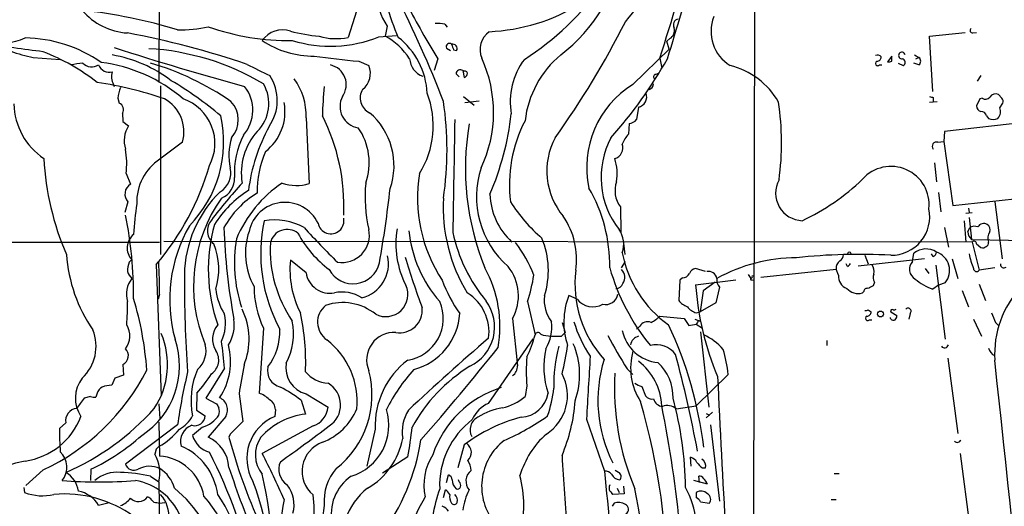
# Model space of a CAD drawing. Extents: x 6 to 1057, y 2 to 882.
# Drawn here: x 125 to 258, y 664 to 730 of the extents above; entities that cross this region are included whole.
import ezdxf

# ---------------------------------------------------------------- set-up
doc = ezdxf.new("R2010")
doc.units = 0
doc.header["$MEASUREMENT"] = 0
doc.layers.add('MAIN', color=5, linetype='CONTINUOUS')

msp = doc.modelspace()

# ---------------------------------------------------------------- linework, layer by layer
at = {"layer": 'MAIN'}
for p, q in [((144.272, 766.1486), (144.018, 721.2753)), ((224.4513, 745.236), (224.1973, 611.632)), ((173.228, 738.9706), (169.5873, 727.3713)), ((174.8367, 728.8953), (174.5827, 727.5406)), ((182.626, 729.1493), (182.9647, 728.726)), ((173.736, 727.456), (176.1067, 727.6253)), ((213.0213, 727.202), (212.598, 726.8633)), ((248.0733, 727.5406), (252.8993, 728.0486)), ((248.4967, 720.09), (248.0733, 727.5406)), ((253.9153, 727.964), (254.4233, 728.0486)), ((182.88, 725.932), (183.388, 725.5933)), ((208.026, 721.0213), (212.9367, 725.7626)), ((212.9367, 725.7626), (212.598, 726.8633)), ((127.0847, 724.662), (130.7253, 724.408)), ((181.6947, 724.4926), (181.1867, 722.884)), ((183.8113, 725.678), (184.2347, 725.5933)), ((211.6667, 724.5773), (211.9207, 723.2226)), ((242.9933, 724.8313), (242.4007, 724.0693)), ((242.9933, 724.154), (242.9933, 724.8313)), ((246.0413, 725.0006), (246.634, 724.662)), ((246.2107, 724.4926), (246.634, 724.662)), ((171.0267, 724.154), (172.3813, 723.5613)), ((241.3, 723.646), (241.6387, 723.646)), ((243.84, 723.9), (244.5173, 723.5613)), ((246.634, 723.646), (245.9567, 723.9)), ((184.15, 722.4606), (184.5733, 722.0373)), ((185.0813, 722.884), (185.2507, 721.9526)), ((185.2507, 722.7993), (185.0813, 722.884)), ((211.074, 722.376), (211.4973, 722.5453)), ((255.016, 722.2066), (254.508, 721.4446)), ((137.922, 721.0213), (138.0067, 720.7673)), ((144.272, 720.852), (144.272, 698.0766)), ((138.5147, 719.1586), (138.684, 718.4813)), ((185.166, 719.4126), (186.6053, 718.2273)), ((248.5813, 719.2433), (248.5813, 718.7353)), ((254.8467, 719.074), (254.4233, 718.1426)), ((255.1853, 719.1586), (254.8467, 719.074)), ((257.81, 719.1586), (257.3867, 719.6666)), ((185.3353, 718.566), (187.2827, 718.82)), ((208.788, 717.9733), (208.534, 716.28)), ((248.0733, 718.6506), (249.0893, 718.7353)), ((257.556, 717.8886), (257.9793, 718.4813)), ((139.1073, 717.1266), (139.192, 716.026)), ((163.9147, 716.534), (164.338, 707.644)), ((255.778, 716.788), (256.032, 716.4493)), ((139.192, 716.026), (139.954, 715.4333)), ((207.518, 715.772), (207.4333, 714.3326)), ((261.2813, 715.9413), (250.1053, 714.6713)), ((250.1053, 714.6713), (250.0207, 713.3166)), ((147.2353, 713.232), (144.1873, 710.946)), ((249.174, 713.232), (250.0207, 713.3166)), ((250.0207, 713.3166), (251.206, 704.6806)), ((248.7507, 710.438), (249.0047, 707.898)), ((139.6153, 708.9986), (140.208, 707.5593)), ((249.2587, 706.4586), (249.5973, 703.834)), ((251.206, 704.6806), (262.128, 705.866)), ((139.8693, 705.1886), (139.446, 703.7493)), ((206.3327, 704.5113), (206.4173, 701.04)), ((256.8787, 705.1886), (257.8947, 697.484)), ((252.984, 703.6646), (253.8307, 703.7493)), ((253.3227, 704.342), (253.4073, 703.7493)), ((252.73, 702.6486), (252.984, 699.77)), ((253.4073, 703.072), (253.746, 700.1086)), ((250.1053, 701.7173), (250.6133, 699.0926)), ((253.238, 701.1246), (253.492, 701.7173)), ((99.6527, 699.6853), (144.1027, 699.77)), ((253.8307, 699.77), (144.6953, 699.8546)), ((206.756, 699.6006), (206.9253, 698.0766)), ((253.746, 700.1086), (282.956, 699.516)), ((253.8307, 699.77), (254.762, 695.96)), ((254.4233, 699.516), (255.016, 699.008)), ((239.3527, 697.992), (239.776, 696.8066)), ((245.7873, 697.1453), (245.9567, 698.246)), ((248.5813, 697.8226), (248.3273, 698.1613)), ((140.0387, 697.0606), (140.3773, 697.3993)), ((143.6793, 696.722), (144.3567, 679.0266)), ((163.9147, 695.6213), (161.798, 697.3146)), ((206.502, 696.2986), (207.01, 697.1453)), ((236.982, 696.468), (236.8127, 696.8066)), ((238.4213, 696.5526), (247.396, 697.5686)), ((248.92, 696.6373), (250.19, 686.6466)), ((251.1213, 697.484), (251.8833, 694.8593)), ((217.8473, 695.7906), (216.4927, 696.214)), ((223.6047, 695.3673), (223.9433, 694.8593)), ((224.1127, 695.198), (224.3667, 695.198)), ((225.298, 695.0286), (235.458, 696.1293)), ((235.7967, 695.2826), (235.458, 696.1293)), ((247.4807, 696.214), (247.9887, 695.5366)), ((256.8787, 696.2986), (254.762, 695.96)), ((214.376, 694.6053), (214.2067, 691.896)), ((214.7147, 694.944), (214.376, 694.6053)), ((216.4927, 694.0126), (221.9113, 694.69)), ((219.1173, 694.3513), (217.5087, 693.166)), ((224.1127, 694.69), (224.3667, 694.6053)), ((240.6227, 694.3513), (240.4533, 693.8433)), ((249.2587, 693.928), (248.4967, 693.42)), ((250.19, 694.2666), (249.2587, 693.928)), ((254.762, 694.0973), (255.6087, 691.896)), ((144.1027, 692.7426), (143.9333, 692.0653)), ((200.4907, 692.0653), (199.39, 692.5733)), ((217.5087, 693.166), (217.0853, 690.372)), ((219.71, 693.674), (219.202, 691.5573)), ((239.1833, 693.0813), (239.014, 692.912)), ((252.476, 693.2506), (253.3227, 691.0493)), ((193.802, 691.7266), (194.818, 687.2393)), ((219.202, 691.5573), (217.0853, 690.372)), ((216.5773, 690.2026), (217.0853, 690.372)), ((239.776, 690.626), (240.1993, 690.372)), ((242.824, 690.372), (243.6707, 689.864)), ((245.4487, 690.118), (245.2793, 689.356)), ((191.77, 689.4406), (192.4473, 683.0906)), ((198.4587, 688.9326), (198.882, 687.578)), ((211.6667, 689.7793), (214.9687, 689.4406)), ((214.9687, 689.4406), (215.5613, 688.5093)), ((216.408, 689.356), (217.0853, 689.102)), ((216.7467, 688.9326), (216.5773, 688.6786)), ((216.5773, 688.6786), (217.424, 688.1706)), ((239.9453, 689.2713), (240.284, 689.2713)), ((254, 689.356), (255.1007, 687.07)), ((256.9633, 688.9326), (257.4713, 688.4246)), ((158.1573, 688.1706), (157.5647, 679.3653)), ((198.374, 687.07), (198.882, 687.578)), ((208.9573, 688.4246), (208.534, 688.0013)), ((217.17, 687.6626), (218.2707, 677.5026)), ((188.5527, 678.0106), (194.564, 686.7313)), ((234.188, 686.4773), (234.188, 685.8)), ((139.192, 683.26), (139.2767, 681.8206)), ((250.5287, 684.1066), (251.8833, 673.9466)), ((152.908, 682.752), (150.368, 678.688)), ((207.264, 682.6673), (208.026, 681.9053)), ((220.8953, 681.9053), (216.5773, 677.672)), ((138.0913, 681.3973), (137.668, 680.466)), ((139.2767, 681.8206), (138.0913, 681.3973)), ((135.7207, 679.3653), (135.5513, 678.8573)), ((149.1827, 679.3653), (149.098, 677.0793)), ((154.8553, 679.2806), (155.3633, 675.5553)), ((163.9147, 679.2806), (166.878, 677.5026)), ((193.7173, 680.3813), (193.4633, 678.942)), ((209.2113, 680.2966), (209.7193, 679.0266)), ((134.7893, 678.942), (133.9427, 678.688)), ((144.018, 677.926), (144.1873, 675.9786)), ((150.368, 678.688), (151.8073, 677.926)), ((163.2373, 678.434), (163.83, 676.5713)), ((149.098, 677.0793), (150.2833, 676.3173)), ((159.766, 677.164), (159.6813, 676.2326)), ((213.868, 677.2486), (216.5773, 677.672)), ((218.7787, 676.8253), (217.932, 676.0633)), ((217.932, 676.656), (218.3553, 676.402)), ((131.4873, 675.386), (130.6407, 674.624)), ((144.018, 675.4706), (144.1027, 670.8986)), ((153.0773, 676.2326), (150.7067, 673.4386)), ((201.7607, 675.894), (204.216, 668.8666)), ((146.558, 675.132), (139.5307, 669.798)), ((149.9447, 674.7933), (148.59, 673.6926)), ((164.846, 674.9626), (157.988, 671.2373)), ((173.228, 674.5393), (172.1273, 669.544)), ((218.5247, 675.132), (219.71, 664.8026)), ((153.67, 673.862), (153.5007, 673.4386)), ((143.6793, 671.83), (143.51, 671.1526)), ((185.2507, 672.4226), (184.404, 669.29)), ((252.222, 671.2373), (253.492, 661.2466)), ((177.6307, 670.814), (174.244, 668.6126)), ((215.9, 669.544), (215.8153, 670.7293)), ((128.4393, 669.036), (126.0687, 666.9193)), ((134.874, 669.1206), (134.7893, 667.5966)), ((206.0787, 668.6973), (205.6553, 668.9513)), ((217.424, 669.29), (217.8473, 669.29)), ((142.9173, 668.1893), (144.018, 667.4273)), ((144.018, 667.4273), (144.272, 651.51)), ((182.88, 667.3426), (183.134, 668.3586)), ((184.5733, 667.4273), (184.4887, 667.6813)), ((218.1013, 667.0886), (216.2387, 667.5966)), ((217.0007, 667.3426), (216.916, 668.1893)), ((235.204, 668.528), (235.8813, 668.528)), ((125.8147, 666.6653), (125.8993, 665.988)), ((182.4567, 665.3106), (182.7107, 666.3266)), ((205.9093, 666.5806), (206.1633, 665.988)), ((206.756, 666.8346), (206.8407, 665.8186)), ((216.5773, 665.988), (216.5773, 665.3106)), ((135.89, 664.2946), (137.3293, 664.6333)), ((143.764, 664.6333), (144.1027, 664.5486)), ((144.1027, 664.5486), (144.8647, 664.6333)), ((206.8407, 665.8186), (205.3167, 665.734)), ((217.17, 664.718), (218.3553, 664.5486)), ((234.7807, 665.0566), (235.458, 665.0566)), ((205.486, 664.5486), (205.232, 664.1253))]:
    msp.add_line(p, q, dxfattribs=at)
msp.add_circle((241.4516, 690.058), 0.3955, dxfattribs=at)
for centre, radius, start, end in [((-65.0196, 812.5676), 291.3345, 342.403254, 347.542706), ((194.0933, 741.2909), 17.4971, 317.579852, 358.223908), ((183.7318, 743.7382), 23.728, 307.844127, 348.826074), ((-125.7983, 832.5787), 354.326, 342.253388, 344.865851), ((182.7546, 734.0423), 9.4438, 155.526521, 213.025724), ((207.8043, 741.163), 34.3353, 188.207579, 203.683077), ((171.9171, 757.7437), 39.6468, 302.773527, 323.926206), ((32.9281, 660.5109), 160.4646, 21.275261, 26.839419), ((285.3697, 788.3858), 121.782, 207.701288, 211.644846), ((187.3004, 754.6307), 26.5311, 272.888352, 300.871795), ((123.3343, 732.926), 6.2309, 198.709743, 295.166717), ((126.2079, 661.4702), 69.943, 73.085005, 83.860148), ((140.3775, 736.7695), 8.8255, 220.720792, 266.14857), ((214.2599, 729.066), 0.773, 100.276339, 213.326205), ((224.009, 728.1834), 5.4352, 158.614567, 238.254861), ((147.0596, 744.0135), 15.6342, 268.161441, 283.490046), ((161.5497, 759.3726), 32.4285, 250.465977, 270.887517), ((160.7396, 725.0431), 3.3467, 71.563427, 145.305604), ((181.6523, 724.1134), 5.1292, 79.056798, 93.311688), ((101.1492, 782.8745), 118.5606, 324.38037, 333.237803), ((212.2857, 728.3466), 1.3606, 302.727636, 12.509167), ((253.887, 728.3026), 0.3398, 131.623737, 274.777645), ((125.7765, 709.0995), 18.1883, 54.923772, 89.34633), ((117.4201, 609.5295), 120.5276, 71.353601, 79.306461), ((167.1506, 747.4576), 19.9703, 254.453037, 265.813486), ((167.1814, 743.5925), 17.4169, 252.872069, 292.106848), ((167.9596, 734.807), 7.6118, 252.673636, 282.347475), ((169.8913, 719.1456), 9.6169, 33.779628, 60.802116), ((170.1263, 719.3749), 10.1395, 2.606462, 52.058209), ((190.3517, 725.7203), 2.96, 125.393218, 202.71516), ((29.1605, -20.5748), 752.5759, 82.4195219, 83.0303534), ((243.3632, 1047.3064), 338.1229, 251.844785, 254.959078), ((140.7136, 691.7891), 34.114, 59.247146, 86.723615), ((164.9833, 737.4486), 12.6173, 236.329202, 270.145313), ((183.261, 726.1296), 0.4291, 46.331342, 207.412843), ((183.71, 725.8678), 0.5922, 332.383411, 104.942012), ((374.1691, 789.5539), 200.789, 198.320339, 198.54954), ((131.2099, 745.424), 21.1679, 250.191813, 258.762261), ((118.1485, 698.8985), 28.4518, 51.85793, 68.795801), ((134.5611, 706.8244), 18.4543, 52.828258, 80.040832), ((186.4271, 887.8566), 164.4254, 262.517581, 264.62569), ((180.5842, 724.6652), 2.705, 183.658384, 250.082584), ((171.694, 717.2596), 17.5279, 334.669885, 24.676125), ((201.0832, 718.6507), 9.618, 143.23054, 189.628518), ((206.9289, 714.5556), 13.5551, 129.595911, 173.412694), ((159.6709, 754.3028), 60.8186, 318.274972, 330.649585), ((241.0624, 724.3336), 0.6421, 40.034086, 114.904769), ((240.9756, 724.7324), 0.5786, 268.583744, 1.406357), ((244.3321, 724.9265), 0.4454, 9.57652, 283.053431), ((244.26, 724.0074), 0.515, 299.975338, 70.40754), ((246.253, 724.154), 0.635, 306.869898, 53.130102), ((135.2578, 709.2776), 14.6976, 95.796939, 102.148721), ((134.99, 725.093), 1.704, 224.4365, 301.880641), ((137.348, 724.2336), 1.572, 201.950314, 284.918504), ((133.6728, 703.2307), 20.9107, 49.258844, 82.979218), ((132.4394, 687.9609), 37.4353, 55.29233, 73.746168), ((538.4897, 1484.9879), 851.9652, 243.3203574, 243.5495344), ((166.629, 721.0004), 2.7101, 324.135211, 77.475549), ((169.832, 722.5121), 2.7568, 308.144036, 22.3703), ((218.7602, 713.6066), 10.2373, 29.518575, 76.504419), ((241.0751, 723.863), 0.3125, 111.358743, 316.024188), ((242.5701, 724.9992), 0.9452, 259.675635, 296.597581), ((139.772, 722.0614), 2.1223, 162.074724, 209.345401), ((153.9336, 718.8397), 6.0865, 324.99942, 33.585371), ((155.5542, 716.843), 8.3662, 357.883339, 36.192978), ((184.7169, 722.4496), 0.567, 50.008119, 178.888385), ((185.3494, 722.4747), 0.3393, 343.087238, 106.912762), ((184.9541, 722.6724), 0.7785, 292.394546, 337.621867), ((211.1305, 722.0655), 0.3156, 100.312965, 243.418709), ((129.1069, 674.3146), 47.4241, 70.701618, 81.983365), ((142.8639, 718.895), 4.3572, 156.992722, 176.531612), ((120.7977, 679.2943), 49.0355, 49.873479, 59.464477), ((151.5231, 717.5681), 5.1959, 319.058784, 38.004001), ((153.5974, 718.4329), 5.2857, 314.629781, 30.379642), ((210.3051, 715.9651), 44.1968, 173.762211, 178.933148), ((214.9016, 709.8622), 13.1073, 121.639003, 192.383485), ((210.0023, 721.1305), 0.8181, 285.964637, 358.283812), ((142.3609, 714.6203), 5.0683, 344.102276, 61.490679), ((145.2483, 713.0613), 6.3596, 332.24104, 70.988403), ((171.4076, 718.058), 2.916, 152.319794, 260.812562), ((173.418, 719.1991), 2.204, 148.703651, 244.409241), ((168.7925, 715.4443), 12.2753, 328.325317, 20.96315), ((208.4877, 719.3455), 1.4047, 282.344317, 20.437175), ((290.6548, 846.3353), 133.8752, 251.45383, 251.682999), ((255.6056, 719.7695), 0.7415, 235.471977, 323.456196), ((257.0056, 718.7564), 0.9868, 67.280979, 144.59935), ((257.3868, 718.693), 0.6292, 340.338213, 47.731211), ((133.5724, 718.6201), 9.1151, 181.405013, 236.368858), ((138.3538, 717.6346), 0.9088, 326.012658, 68.69498), ((151.1498, 716.2343), 3.6112, 318.140747, 43.834249), ((154.3006, 717.3335), 6.7639, 307.426097, 10.498881), ((138.6637, 712.216), 44.2756, 351.532646, 8.467226), ((192.1642, 713.1149), 35.9335, 352.061299, 8.861947), ((255.1642, 718.1074), 0.7417, 177.279935, 258.474956), ((256.2762, 717.3724), 1.38, 318.016491, 21.966402), ((136.6081, 713.2868), 16.1754, 315.608902, 12.500761), ((141.9111, 704.5809), 27.1089, 357.525751, 26.762883), ((166.4121, 710.0569), 9.372, 340.747259, 49.762816), ((153.7544, 721.2939), 38.0844, 336.658724, 353.589897), ((255.0512, 716.6397), 0.7417, 11.532613, 92.720065), ((256.667, 717.5075), 1.2341, 239.033059, 300.966941), ((142.9536, 713.433), 3.6054, 146.30244, 198.305795), ((180.4291, 703.6196), 24.4998, 151.396969, 172.747295), ((164.2653, 710.4742), 8.168, 340.35802, 35.172522), ((3993.8089, 645.1607), 3810.4919, 178.9305653, 179.1597508), ((220.8958, 709.6949), 35.4775, 170.275732, 202.185069), ((209.6741, 707.5858), 18.3156, 152.261391, 187.520596), ((207.4195, 717.239), 1.4703, 273.841293, 319.28881), ((161.6449, 711.4639), 8.1548, 163.172756, 192.056236), ((164.9407, 709.2196), 10.7029, 152.489966, 183.905592), ((163.5073, 709.089), 8.3403, 137.985418, 189.387557), ((205.9168, 709.3483), 9.509, 151.917412, 219.958323), ((215.0552, 708.4846), 11.3299, 151.879917, 218.295637), ((210.733, 711.3285), 4.4624, 137.684767, 158.306122), ((205.1861, 712.47), 1.4899, 284.959657, 19.935794), ((249.0108, 712.6816), 0.5741, 73.484297, 221.575527), ((128.6794, 710.3705), 11.0216, 352.849643, 10.085614), ((171.1665, 706.5474), 13.8569, 156.99871, 180.716997), ((165.2325, 712.8323), 36.7527, 182.809895, 203.671127), ((147.9175, 705.1802), 6.8672, 122.900958, 182.049578), ((115.771, 720.3606), 36.574, 319.735078, 343.706195), ((150.7583, 709.0928), 2.9873, 301.412746, 12.917418), ((199.4039, 705.866), 12.4899, 161.831101, 228.80251), ((199.5792, 708.9682), 6.3365, 350.276496, 18.994538), ((242.8657, 704.8134), 5.1531, 353.804818, 138.370893), ((151.4071, 708.3451), 2.8593, 292.140022, 2.916842), ((198.9022, 705.6431), 19.9472, 170.315688, 213.597337), ((140.9836, 706.2389), 1.5313, 120.429881, 223.306448), ((221.1589, 648.7933), 88.3944, 138.184729, 142.394614), ((169.9001, 693.8779), 16.6293, 123.601196, 157.680211), ((162.6448, 713.1591), 5.7692, 250.271019, 287.067097), ((191.2427, 705.8846), 19.3727, 174.537993, 193.192509), ((209.2271, 706.6769), 3.6149, 160.257256, 216.803962), ((231.0092, 706.362), 3.7154, 151.199273, 268.099787), ((217.6939, 730.5424), 30.856, 295.31135, 313.705658), ((163.3736, 695.1381), 15.886, 134.115261, 179.173317), ((163.9993, 694.2666), 14.7276, 122.319617, 147.680383), ((163.9003, 695.5335), 12.6862, 121.294106, 150.827306), ((3.5454, 726.6058), 172.834, 350.128737, 353.475365), ((197.9615, 706.56), 9.2463, 182.202813, 227.251872), ((184.1212, 696.6405), 20.7749, 359.057021, 30.074374), ((187.3877, 698.11), 46.8329, 171.620892, 176.724375), ((169.2579, 693.8384), 20.5416, 144.74072, 202.524644), ((161.0553, 700.1636), 4.9568, 25.659346, 167.821364), ((204.3156, 704.4004), 21.8973, 176.60642, 211.644597), ((210.2096, 717.0239), 22.1252, 212.338736, 229.18897), ((86.9346, 692.5858), 53.6985, 359.535, 11.629654), ((190.0755, 697.4148), 10.3486, 351.9186, 34.265148), ((242.9074, 703.1846), 5.1933, 269.079833, 11.920535), ((165.5097, 691.9813), 20.0145, 150.056986, 195.458617), ((152.8306, 701.2859), 2.2332, 139.598516, 232.422492), ((173.2712, 696.0395), 22.5586, 164.308622, 199.271887), ((179.4571, 698.2378), 21.6688, 168.255041, 208.190744), ((159.6004, 694.3227), 8.436, 61.229257, 99.266364), ((167.2599, 702.6441), 1.7684, 190.889932, 11.190476), ((254.1271, 700.6583), 1.2348, 67.848773, 120.95182), ((255.397, 701.3363), 0.9294, 59.928609, 149.928609), ((255.397, 701.421), 0.8571, 339.770189, 57.090465), ((142.0618, 698.9758), 2.3072, 128.317349, 223.103133), ((232.584, 704.2036), 79.7994, 181.785446, 190.723023), ((165.0496, 698.2567), 9.3197, 161.529668, 208.858386), ((161.355, 699.1363), 2.3318, 51.267282, 166.382702), ((175.9031, 707.9589), 14.8451, 208.149951, 233.376885), ((228.7231, 759.9225), 87.2981, 221.816, 226.061343), ((168.7715, 700.6977), 3.6901, 260.272465, 11.974383), ((188.4497, 699.5528), 12.4197, 170.755497, 206.929401), ((194.7109, 702.9439), 16.9912, 185.572386, 221.313764), ((204.6755, 705.5207), 21.4226, 192.072976, 219.788072), ((203.335, 699.4861), 3.4509, 340.437199, 34.956519), ((254.706, 701.2236), 1.4713, 183.858111, 229.271992), ((257.1892, 700.3132), 1.2784, 140.602431, 205.145779), ((142.8979, 696.1056), 9.2244, 343.073727, 21.698063), ((173.2761, 696.9309), 19.041, 170.134502, 198.260624), ((176.3073, 698.8), 17.2413, 177.05671, 214.227782), ((177.6417, 688.6838), 18.2423, 21.206499, 37.090509), ((185.1766, 695.9162), 11.4371, 342.560923, 22.418747), ((254.0847, 699.5443), 0.3398, 355.222355, 138.376263), ((255.2277, 699.6005), 0.6292, 250.338213, 317.731211), ((255.5663, 699.643), 0.4827, 285.254078, 15.254078), ((151.8305, 699.4648), 20.306, 183.920027, 214.660194), ((170.2672, 696.8568), 4.7712, 284.353715, 12.719368), ((221.8731, 701.283), 15.5689, 190.931452, 234.58951), ((238.6081, 617.8003), 80.3024, 86.990573, 96.064723), ((235.3734, 698.1613), 1.1039, 302.469202, 355.599304), ((237.236, 698.1613), 0.2433, 0, 180), ((247.5946, 696.2798), 2.559, 56.562669, 129.795251), ((248.3618, 698.427), 0.643, 289.959507, 358.957401), ((248.1585, 695.9299), 2.6255, 320.69094, 71.197917), ((266.3774, 701.0452), 13.2868, 192.535777, 201.32191), ((270.1022, 684.6592), 13.2481, 90.067035, 183.490573), ((144.0017, 695.6076), 4.221, 159.864971, 177.515164), ((90.0707, 693.8426), 54.0432, 358.833716, 3.413694), ((174.3374, 696.0181), 12.6062, 174.09693, 207.472238), ((170.257, 697.7976), 3.6572, 208.641468, 347.017478), ((294.0928, 732.8616), 121.9676, 196.736752, 200.133146), ((186.2924, 692.5173), 6.2825, 330.677618, 38.964463), ((230.2455, 675.098), 22.5556, 90.308636, 118.823002), ((236.5767, 696.2806), 1.1289, 122.751084, 187.702305), ((236.6859, 697.1874), 0.778, 292.371723, 337.628278), ((239.1408, 695.833), 1.4482, 344.746963, 37.870126), ((246.8457, 696.087), 1.4968, 135.002707, 241.260313), ((258.1036, 696.7424), 0.4673, 172.103969, 309.791444), ((142.2559, 696.7088), 2.6362, 200.383071, 224.552782), ((315.5585, 694.2213), 168.0731, 179.609328, 184.086501), ((167.1324, 696.1126), 3.2549, 188.681255, 280.48449), ((173.7094, 688.4049), 16.3649, 349.939004, 28.839278), ((174.5397, 698.1918), 20.3183, 341.446183, 351.768046), ((215.3691, 694.1136), 15.1607, 173.004642, 222.162163), ((233.0483, 704.3658), 29.2879, 195.988498, 219.338876), ((205.5086, 695.0153), 1.4305, 324.371062, 46.01681), ((214.7634, 695.8956), 0.9528, 267.070332, 337.86583), ((216.8029, 694.9585), 1.2933, 103.878289, 153.448818), ((218.2155, 694.629), 1.1785, 11.268934, 99.711697), ((223.9434, 695.071), 0.2117, 269.972935, 36.875312), ((237.4709, 695.0893), 1.6853, 173.413899, 250.101707), ((241.7391, 694.9908), 1.2866, 158.994142, 209.805089), ((254.4233, 696.214), 0.4233, 180, 323.132809), ((143.2907, 692.6858), 3.6348, 143.275752, 195.301018), ((174.6657, 692.6892), 2.9806, 243.004259, 24.55818), ((200.2175, 701.2082), 19.1073, 200.216522, 215.479778), ((205.8073, 694.3909), 0.8889, 265.657655, 346.407743), ((255.5034, 696.8286), 39.1122, 184.128753, 202.832908), ((220.7265, 694.6055), 1.3788, 169.392598, 222.501512), ((224.028, 694.7746), 0.1198, 135, 315.033843), ((324.8046, 524.3191), 189.3505, 116.45387, 116.683012), ((251.2812, 701.0449), 8.1174, 230.57427, 249.938559), ((159.2288, 694.1463), 7.5412, 185.526808, 213.052406), ((169.6068, 693.7111), 12.7196, 179.786034, 205.822692), ((168.7828, 688.1488), 4.8793, 56.863598, 102.52435), ((182.3425, 687.6111), 6.2609, 352.704039, 57.851535), ((200.9382, 691.9293), 4.8823, 173.422001, 216.614773), ((208.6003, 688.9543), 9.8958, 158.548665, 198.587466), ((204.3633, 692.9874), 1.649, 255.914879, 351.462534), ((238.4213, 694.8714), 2.0471, 221.887355, 286.83007), ((239.6442, 693.0625), 0.4613, 73.399492, 177.664214), ((114.656, 690.8386), 25.1444, 354.878478, 2.023881), ((98.0366, 679.3138), 44.4868, 4.104529, 16.770535), ((168.3821, 688.9543), 2.9194, 129.140411, 235.027434), ((168.8421, 684.4322), 7.1665, 51.40437, 108.743395), ((176.7827, 689.4386), 5.65, 278.632055, 23.888354), ((183.4776, 688.3176), 5.8855, 295.51403, 36.413515), ((202.6205, 693.7466), 2.7134, 218.288157, 299.629903), ((216.0693, 693.2504), 2.303, 216.022983, 252.896356), ((147.2711, 688.8437), 5.7611, 334.820103, 11.916727), ((147.0085, 686.6599), 9.2089, 337.765792, 26.095367), ((132.2182, 683.5619), 31.6393, 357.612714, 12.115791), ((176.534, 690.5924), 3.0576, 260.360231, 5.397337), ((176.3356, 690.6417), 8.3389, 284.882333, 356.399321), ((217.2553, 692.4047), 2.3041, 216.032858, 252.887033), ((239.4796, 691.0072), 0.4829, 254.763614, 307.866658), ((239.6209, 690.3577), 0.5786, 268.593643, 1.416257), ((243.0357, 690.4425), 0.2232, 55.312965, 198.418709), ((243.2898, 691.0913), 0.4824, 254.721961, 307.88436), ((242.7138, 689.9233), 0.9587, 317.151439, 356.453861), ((245.1645, 690.4264), 0.4195, 312.661512, 137.347744), ((574.1918, 816.5606), 341.9398, 201.686812, 201.916007), ((137.3422, 687.1049), 2.7887, 321.70118, 32.275004), ((154.2708, 686.6812), 2.9869, 140.178956, 211.452935), ((149.0881, 688.6539), 5.1381, 327.385979, 7.853808), ((154.0513, 687.3966), 8.1804, 330.989139, 12.032876), ((191.7555, 688.2189), 5.324, 327.732928, 8.624741), ((215.5398, 693.4831), 16.1041, 196.099632, 214.504473), ((210.0156, 687.7896), 1.2342, 67.832221, 149.035447), ((208.8668, 692.4461), 3.8667, 294.679411, 316.394728), ((163.4057, 665.4583), 54.5912, 6.971144, 25.074681), ((173.745, 942.5898), 257.4986, 279.345898, 279.575085), ((216.9583, 688.9327), 0.2116, 53.124688, 180.027077), ((239.7204, 689.4882), 0.3125, 111.334991, 316.037384), ((243.205, 689.6946), 0.4733, 190.296185, 296.570465), ((129.6576, 685.7058), 5.9002, 313.094874, 22.005537), ((134.5797, 683.2317), 10.6318, 326.303954, 23.132994), ((152.4627, 687.707), 7.9015, 322.722721, 2.134542), ((175.8099, 683.862), 3.722, 86.733244, 202.90571), ((180.421, 690.9009), 14.8553, 333.515155, 345.730457), ((195.2096, 687.1864), 0.3952, 20.379542, 172.306667), ((197.1556, 692.0474), 4.9793, 251.552679, 268.431417), ((211.9417, 688.9611), 5.4727, 191.906398, 264.453064), ((214.4837, 680.3054), 7.5992, 41.010522, 65.845514), ((135.7058, 683.0343), 11.1168, 302.825496, 18.962046), ((147.0781, 685.0851), 3.3249, 311.179603, 15.422276), ((145.1135, 683.6135), 8.6075, 325.777671, 15.298671), ((107.8778, 679.3612), 45.1577, 4.306278, 8.957845), ((160.2924, 678.2188), 10.5251, 354.710993, 52.438079), ((417.9065, 420.6349), 351.3624, 130.74969, 133.125572), ((197.6967, 1025.7196), 338.6503, 269.885392, 270.114592), ((190.2153, 681.8755), 10.6237, 340.614712, 23.16127), ((256.302, 714.3618), 58.3889, 207.772699, 212.875609), ((209.1886, 685.5943), 1.5291, 105.187749, 169.056024), ((211.2142, 682.7051), 3.201, 36.621813, 104.796403), ((250.1079, 686.0185), 0.5228, 215.447224, 345.161057), ((138.6055, 684.4393), 1.317, 296.442487, 45.372225), ((149.8759, 683.8497), 2.243, 303.993997, 34.576408), ((-32.5994, 861.0745), 283.3405, 318.438575, 321.720613), ((207.1937, 682.9776), 11.1964, 167.627606, 198.822035), ((215.6268, 680.7382), 18.282, 164.202391, 182.180532), ((161.6873, 691.3255), 37.9379, 345.754751, 351.625325), ((216.1333, 682.7912), 8.4129, 164.510194, 212.551372), ((51.9977, 640.9881), 167.5645, 10.51798, 15.091217), ((202.9933, 680.0862), 17.9942, 5.802158, 16.816328), ((257.4516, 685.7835), 1.4557, 192.787518, 246.823633), ((1128.9009, 511.8724), 988.327, 170.0187361, 170.2479114), ((164.8547, 682.8536), 3.6945, 171.035355, 255.260384), ((184.4677, 674.9232), 11.2463, 127.440303, 181.956218), ((216.0344, 682.3286), 22.4019, 175.012977, 184.986768), ((1959.0798, 574.7026), 1760.2301, 176.4283013, 176.7043864), ((222.0654, 678.4238), 18.7625, 162.910944, 206.789432), ((203.8551, 677.2907), 8.0746, 2.706634, 52.344144), ((207.2565, 678.9232), 6.1927, 357.82336, 47.844436), ((-21815.2876, -1688.6233), 22199.3055, 5.90582638, 6.13500948), ((115.7859, 696.1465), 29.918, 295.020075, 332.85803), ((228.841, 663.1437), 83.1517, 166.720345, 171.710563), ((158.5927, 678.4052), 10.2183, 155.869561, 191.790269), ((132.0832, 694.0863), 22.5633, 319.274762, 327.581061), ((160.9653, 682.422), 2.2709, 167.298509, 256.710359), ((167.1743, 685.1225), 4.4125, 220.719179, 266.149648), ((160.1379, 679.1566), 12.6691, 308.235182, 14.895556), ((195.4315, 666.9367), 23.0703, 137.298148, 153.684739), ((197.6276, 664.1895), 22.1126, 121.685875, 151.344873), ((190.9232, 683.006), 1.5264, 303.694232, 3.177123), ((193.0209, 679.0665), 6.1739, 302.542797, 28.263609), ((240.9487, 680.2024), 35.4275, 176.970739, 202.760854), ((137.1833, 678.6975), 4.416, 142.311639, 213.930091), ((165.1891, 677.7891), 3.3827, 303.321753, 60.04776), ((209.6985, 682.6041), 2.3584, 233.024664, 258.077809), ((1778.2831, 752.4686), 1560.4349, 182.6011509, 183.3762964), ((136.977, 679.0546), 1.2941, 116.576931, 166.108716), ((137.8526, 676.2408), 4.2292, 92.501675, 110.117139), ((156.8255, 676.6757), 2.7893, 41.353267, 74.632463), ((149.2635, 659.5594), 23.4844, 53.485623, 61.572142), ((194.5092, 666.5541), 14.227, 107.436958, 161.501629), ((192.7656, 680.0312), 3.8879, 272.796759, 350.137918), ((179.4512, 682.1537), 18.0308, 341.113762, 353.276222), ((472.0934, 424.0229), 423.3205, 143.016185, 143.245379), ((135.3395, 680.4222), 1.5792, 249.609571, 277.70781), ((278.965, 762.3392), 152.6259, 213.578058, 213.807262), ((151.511, 677.1216), 1.801, 330.421638, 66.446764), ((158.2879, 677.182), 1.4782, 359.302298, 64.714295), ((190.2036, 674.1583), 4.1912, 113.197513, 156.80123), ((189.1383, 683.782), 6.4909, 281.346287, 311.783816), ((177.2491, 680.0004), 23.0468, 336.967598, 355.891747), ((122.6448, 652.9097), 90.0408, 359.540309, 16.355329), ((210.6147, 679.7121), 1.1277, 217.436933, 280.489812), ((212.1427, 678.947), 1.3666, 194.56602, 264.229752), ((166.8892, 666.0004), 48.2534, 0.789523, 15.244403), ((133.0845, 675.711), 1.63, 95.555644, 191.501584), ((118.0792, 699.8012), 33.8708, 293.319645, 318.444806), ((150.0071, 676.91), 2.1984, 346.639496, 13.360504), ((165.0151, 666.9634), 9.6807, 97.031711, 138.01965), ((163.8805, 677.8178), 3.014, 288.68322, 353.997163), ((163.1637, 680.485), 8.2687, 290.91881, 336.958087), ((167.9312, 675.0277), 7.1475, 286.914076, 17.390751), ((182.3947, 674.1622), 5.5142, 148.060921, 189.318832), ((192.152, 667.9751), 9.6013, 100.421151, 121.654376), ((52.4252, 645.4379), 162.7202, 359.454957, 11.4256), ((212.6584, 675.8878), 1.8207, 48.366461, 111.021243), ((124.6054, 679.6779), 9.5566, 278.294253, 338.868049), ((144.653, 678.4763), 4.4901, 298.739795, 331.260205), ((148.9004, 676.3737), 1.384, 253.412577, 357.664551), ((148.6749, 678.8413), 4.2425, 287.415899, 324.902541), ((577.8413, 251.384), 598.6727, 134.8854085, 135.1145915), ((162.0538, 670.5627), 6.1463, 112.706273, 209.758409), ((193.052, 666.9445), 11.1124, 127.084802, 182.313114), ((198.7318, 654.3717), 22.5294, 104.856437, 126.753777), ((187.967, 674.4237), 1.9241, 116.339987, 207.903619), ((177.6333, 702.8979), 32.6023, 293.568779, 305.383026), ((158.8623, 673.8186), 28.2331, 178.365312, 184.728351), ((139.4585, 680.374), 9.3871, 299.059643, 321.569445), ((149.223, 672.9099), 2.2547, 108.561114, 196.930473), ((-36.1654, 946.1116), 338.8468, 305.466638, 306.849735), ((136.3756, 678.9915), 42.0578, 348.78828, 354.271202), ((122.4256, 695.2227), 28.9185, 295.497026, 311.883109), ((151.7895, 674.6061), 3.3274, 195.934752, 254.065248), ((148.6971, 669.0645), 4.8137, 3.693647, 65.324452), ((224.3709, 692.2857), 73.3335, 194.892448, 204.675973), ((161.2335, 671.0538), 4.1651, 145.070638, 218.811268), ((167.5544, 668.835), 4.1815, 110.120308, 229.629669), ((167.445, 674.9845), 9.6618, 299.563496, 349.774397), ((151.8548, 677.1262), 27.8465, 322.64583, 351.686724), ((184.7655, 671.3817), 1.4641, 312.716468, 55.758538), ((195.4275, 666.8144), 7.8161, 127.500477, 219.533007), ((204.2536, 664.9019), 11.9531, 131.443899, 163.613787), ((251.841, 673.2271), 0.4827, 217.890597, 344.734472), ((128.7899, 669.4094), 2.8425, 320.375604, 47.088496), ((228.5111, 587.3119), 119.7487, 134.876984, 135.106133), ((143.7488, 664.6454), 8.2996, 7.536798, 66.441814), ((90.9167, 640.5175), 67.4482, 12.01497, 27.256065), ((65.7892, 623.2324), 103.9475, 23.725719, 27.504519), ((128.2689, 656.9911), 13.4261, 99.798518, 129.556249), ((139.0777, 668.6509), 5.0896, 346.089079, 29.44146), ((143.7062, 664.415), 6.4957, 9.436511, 86.500475), ((162.6943, 669.1011), 2.4778, 155.296729, 237.819848), ((187.172, 667.0383), 7.3565, 146.785811, 192.905242), ((183.5811, 668.8821), 2.6018, 1.524062, 33.180071), ((446.2577, 684.0709), 248.1444, 183.02329, 185.414948), ((215.505, 669.4735), 1.2936, 26.565051, 76.120598), ((218.7357, 671.3637), 2.4537, 212.315026, 237.684974), ((216.6883, 669.4948), 1.177, 349.979048, 56.417948), ((129.735, 665.6946), 3.4766, 7.648116, 59.733242), ((138.3929, 664.1252), 4.5952, 84.24983, 130.936557), ((138.1431, 646.5058), 22.2029, 77.582929, 88.166975), ((140.6737, 670.2001), 1.2117, 199.381542, 297.011261), ((142.7884, 666.2691), 3.2524, 64.52537, 118.750209), ((141.6615, 665.2965), 4.6539, 16.01693, 57.130144), ((277.5525, 709.9412), 130.5163, 198.108438, 202.790529), ((172.7611, 664.9198), 6.4216, 138.13654, 185.587099), ((187.3163, 667.5169), 1.8287, 128.336369, 220.609111), ((204.3031, 667.8222), 1.048, 36.342889, 94.767274), ((406.4882, 685.3618), 202.9437, 184.662127, 189.214393), ((205.8151, 668.1313), 0.6244, 313.890435, 65.027457), ((135.9323, 735.5003), 68.0841, 265.828146, 274.171854), ((139.5434, 659.7138), 7.9962, 23.133295, 80.33907), ((126.9269, 655.6557), 32.0637, 346.25734, 21.701629), ((104.2771, 655.9616), 55.1421, 351.650127, 13.082575), ((173.3887, 663.1372), 6.0774, 123.767988, 193.149936), ((182.8319, 667.6028), 0.8139, 5.534773, 68.212969), ((185.3396, 667.7074), 1.6978, 180.880833, 225.520206), ((184.1498, 666.9616), 0.6295, 340.359033, 47.717127), ((177.4604, 664.2947), 15.8338, 345.444191, 14.555459), ((206.4337, 669.1255), 1.4561, 207.937775, 262.672924), ((217.0006, 667.512), 0.6826, 29.738635, 97.11981), ((215.9461, 666.2021), 2.3304, 22.358872, 45.022601), ((128.2948, 672.2182), 6.6749, 248.968344, 283.726874), ((132.4715, 662.2241), 3.9966, 31.202242, 79.778757), ((133.6019, 651.6319), 19.5073, 15.496959, 50.023959), ((157.9455, 664.337), 4.3442, 344.745575, 37.873364), ((177.8268, 659.4878), 9.0462, 128.36583, 194.763325), ((201.5253, 659.5484), 20.7729, 160.460578, 181.854938), ((181.9904, 665.0137), 1.4975, 28.750617, 61.249383), ((184.3617, 666.8206), 0.3875, 236.88812, 349.502061), ((192.697, 662.7242), 7.6679, 151.9785, 173.311422), ((205.8676, 666.5806), 1.0623, 156.511757, 203.483297), ((204.5969, 665.4374), 0.7785, 22.394546, 67.621866), ((113.0019, 647.1857), 97.2152, 357.75764, 11.457119), ((204.5566, 660.904), 12.0482, 342.853497, 28.567155), ((217.2304, 664.9234), 1.2489, 45.78829, 121.527861), ((131.2516, 649.7262), 16.0666, 54.281617, 94.901945), ((137.7531, 667.0881), 3.0812, 290.92016, 322.818818), ((141.2807, 666.2593), 1.4894, 223.92821, 324.545048), ((142.155, 664.2941), 1.1522, 36.039438, 72.889228), ((143.6794, 665.3106), 0.6826, 209.738635, 277.119811), ((140.3595, 662.4639), 5.0991, 358.689724, 39.889158), ((138.5582, 655.1226), 15.5181, 346.859098, 41.869698), ((134.0595, 653.3429), 21.7845, 355.843663, 34.666792), ((206.0985, 656.3174), 45.9853, 169.044675, 187.700897), ((152.4139, 663.6172), 12.5971, 334.09604, 9.283238), ((201.3768, 652.442), 24.994, 148.784633, 173.778638), ((184.8139, 665.4378), 1.5394, 168.906134, 215.284132), ((183.9125, 664.8228), 0.4487, 217.666685, 335.022443), ((183.3243, 664.9296), 1.0382, 343.41705, 50.785144), ((206.0646, 662.8128), 1.8297, 58.888556, 108.434949), ((215.8576, 663.9981), 1.4969, 28.746399, 61.262153), ((217.6876, 665.0755), 0.8506, 321.722081, 60.894358), ((239.6019, 652.0454), 74.2493, 170.504275, 180.34787), ((181.8575, 662.7201), 1.4695, 29.693133, 72.993018), ((206.7162, 663.7219), 0.7201, 301.71019, 65.919555)]:
    msp.add_arc(centre, radius, start, end, dxfattribs=at)

doc.saveas('drawing.dxf')
